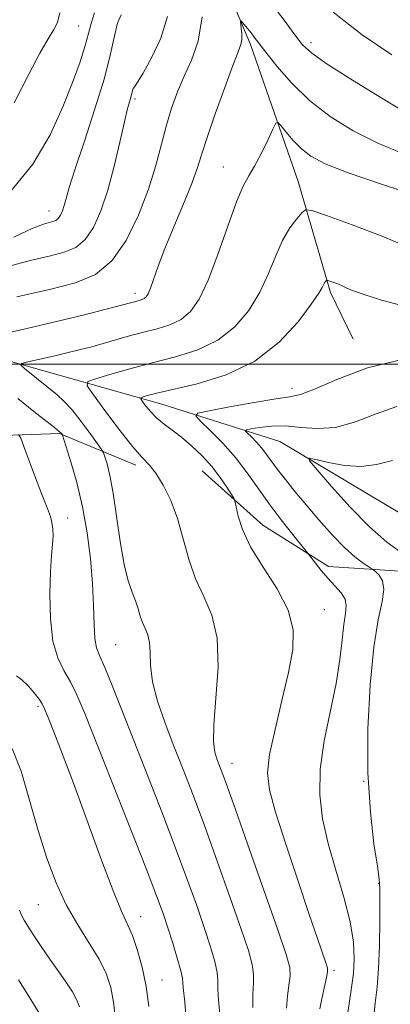
# Model space of a CAD drawing. Extents: x 2069800 to 2072700, y 324800 to 327700.
# Drawn here: x 2071319 to 2071383, y 325389 to 325560 of the extents above; entities that cross this region are included whole.
import ezdxf

# ---------------------------------------------------------------- set-up
doc = ezdxf.new("R2010")
doc.units = 0
doc.header["$MEASUREMENT"] = 0
for name, color, linetype, lineweight in [('32000', 7, 'Continuous', 0), ('DTM HARD BREAKLINE', 7, 'Continuous', 0), ('DTM SPOT ELEVATION', 2, 'Continuous', 13), ('INDEX CONTOUR', 41, 'Continuous', 13), ('INTERMEDIATE CONTOUR', 44, 'Continuous', 0)]:
    doc.layers.add(name, color=color, linetype=linetype, lineweight=lineweight)

msp = doc.modelspace()

# ---------------------------------------------------------------- linework, layer by layer
at = {"layer": '32000', "flags": 128}
msp.add_lwpolyline([(2070000, 325500), (2072500, 325500)], dxfattribs=at)
at = {"layer": 'DTM HARD BREAKLINE'}
for points in [[(2071182.08, 325930.75, 1216.67), (2071202.92, 325913.54, 1212.79), (2071217.07, 325898.19, 1207.9), (2071232.52, 325877.91, 1203.63), (2071248.33, 325849.12, 1197.24), (2071261.47, 325822.15, 1193.07), (2071269.28, 325798.37, 1188.81), (2071285.52, 325769.13, 1183.33), (2071298.21, 325740.83, 1179.22), (2071306.51, 325721.96, 1175.53), (2071317.07, 325704.86, 1170.64), (2071326.68, 325682.4, 1165.12), (2071337.12, 325653.67, 1160.76), (2071340, 325629.04, 1156.2), (2071342.05, 325610.68, 1152.09), (2071347.57, 325582.45, 1146.37), (2071358.92, 325555.5, 1143.56), (2071367.18, 325531.71, 1140.75), (2071372.8, 325512.42, 1137.65), (2071376.74, 325504.33, 1136.19)], [(2071145.72, 325539.78, 1181.25), (2071157.65, 325537.44, 1178.38), (2071174.81, 325527.53, 1174.49), (2071190.65, 325517.63, 1171.62), (2071206.03, 325507.29, 1169.6), (2071227.61, 325496.45, 1166.77), (2071243.94, 325491.85, 1163.61), (2071256.3, 325487.74, 1160.63), (2071277.99, 325488.41, 1155.74), (2071293.47, 325486.92, 1151.52), (2071306.31, 325487.23, 1149.37), (2071325.8, 325487.92, 1144.14), (2071339.02, 325482.47, 1140.4)], [(2071195.88, 325530.78, 1167.39), (2071220.82, 325520.24, 1161.19), (2071239.06, 325511.55, 1157.61), (2071256.44, 325505.56, 1153.59), (2071279.21, 325501.3, 1149.86), (2071300.72, 325505.11, 1145.11), (2071328.81, 325497.22, 1140.26), (2071343.53, 325493.04, 1137.21), (2071364.03, 325486.57, 1132.61), (2071385.37, 325473.83, 1129.7), (2071403.65, 325467.83, 1128.35), (2071410.67, 325455.24, 1125.54), (2071414.97, 325437.75, 1123.06), (2071417.48, 325420.73, 1120.84), (2071426.99, 325388.88, 1117.69), (2071434.41, 325370.91, 1114.88), (2071446.21, 325344.41, 1112.7), (2071450.88, 325319.31, 1111.49), (2071459.1, 325292.84, 1108.58), (2071466.52, 325273.98, 1105.87), (2071475.17, 325245.27, 1103.73), (2071488.73, 325215.61, 1102.52), (2071503.66, 325188.63, 1098.65), (2071520.37, 325161.18, 1096.08)], [(2071350.52, 325481.47, 1138.96), (2071361.05, 325472.06, 1137.19), (2071372.48, 325464.86, 1135.46), (2071388.41, 325463.82, 1132.44), (2071399.01, 325461.94, 1130.57), (2071403.84, 325458.35, 1129.47)]]:
    msp.add_polyline3d(points, dxfattribs=at)
at = {"layer": 'DTM SPOT ELEVATION'}
for p in [(2071329.12, 325558.73, 1152.9), (2071369.4, 325555.83, 1146.5), (2071338.89, 325546.03, 1147.7), (2071354.22, 325534.22, 1142.8), (2071323.95, 325526.59, 1150.7), (2071338.86, 325512.28, 1144.5), (2071366.09, 325495.77, 1136.5), (2071327.21, 325473.25, 1145.2), (2071371.72, 325457.35, 1137.3), (2071335.55, 325451.31, 1143), (2071322.03, 325440.6, 1148.3), (2071355.71, 325430.7, 1139.3), (2071378.57, 325427.54, 1134), (2071381.16, 325409.86, 1134.1), (2071322.09, 325406.14, 1150.9), (2071339.89, 325404.05, 1147.3), (2071373.38, 325394.75, 1137.7), (2071343.56, 325393.04, 1147.2)]:
    msp.add_point(p, dxfattribs=at)
at = {"layer": 'INDEX CONTOUR'}
for points in [[(2071317.869, 325522.041, 1150), (2071321.168, 325523.587, 1150), (2071322.987, 325524.294, 1150), (2071324.633, 325524.732, 1150), (2071325.152, 325524.95, 1150), (2071325.574, 325525.297, 1150), (2071325.947, 325525.844, 1150), (2071326.287, 325526.592, 1150), (2071326.6, 325527.527, 1150), (2071326.93, 325528.733, 1150), (2071327.479, 325530.672, 1150), (2071328.491, 325533.903, 1150), (2071330.089, 325538.716, 1150), (2071331.931, 325544.321, 1150), (2071333.561, 325549.659, 1150), (2071334.639, 325553.883, 1150), (2071335.313, 325556.986, 1150), (2071335.852, 325559.173, 1150), (2071336.472, 325560.651, 1150)], [(2071365.144, 325388.165, 1140), (2071365.314, 325390.247, 1140), (2071365.588, 325392.147, 1140), (2071365.788, 325393.769, 1140), (2071365.719, 325395.226, 1140), (2071365.106, 325397.496, 1140), (2071363.652, 325401.769, 1140), (2071361.235, 325408.686, 1140), (2071358.423, 325416.685, 1140), (2071355.958, 325423.653, 1140), (2071354.398, 325428.005, 1140), (2071353.565, 325430.263, 1140), (2071353.097, 325431.475, 1140), (2071352.718, 325432.618, 1140), (2071352.486, 325434.384, 1140), (2071352.544, 325437.393, 1140), (2071352.932, 325441.981, 1140), (2071353.291, 325447.352, 1140), (2071353.16, 325452.429, 1140), (2071352.231, 325456.416, 1140), (2071350.809, 325459.641, 1140), (2071349.353, 325462.715, 1140), (2071348.207, 325466.103, 1140), (2071347.255, 325469.68, 1140), (2071346.266, 325473.173, 1140), (2071345.076, 325476.334, 1140), (2071343.774, 325479.004, 1140), (2071342.518, 325481.045, 1140), (2071341.386, 325482.457, 1140), (2071340.133, 325483.785, 1140), (2071338.437, 325485.706, 1140), (2071336.13, 325488.637, 1140), (2071333.666, 325491.934, 1140), (2071331.652, 325494.686, 1140), (2071330.607, 325496.24, 1140), (2071330.7, 325496.958, 1140), (2071332.011, 325497.454, 1140), (2071334.539, 325498.213, 1140), (2071337.96, 325499.198, 1140), (2071341.869, 325500.245, 1140), (2071345.89, 325501.262, 1140), (2071349.767, 325502.459, 1140), (2071353.268, 325504.125, 1140), (2071356.21, 325506.458, 1140), (2071358.608, 325509.318, 1140), (2071360.521, 325512.475, 1140), (2071362.03, 325515.701, 1140), (2071363.295, 325518.777, 1140), (2071364.497, 325521.481, 1140), (2071365.754, 325523.634, 1140), (2071366.932, 325525.221, 1140), (2071367.837, 325526.264, 1140), (2071368.463, 325526.765, 1140), (2071369.565, 325526.64, 1140), (2071372.088, 325525.781, 1140), (2071376.584, 325524.163, 1140), (2071382.034, 325522.098, 1140), (2071387.028, 325519.976, 1140)], [(2071335.47, 325386.237, 1150), (2071335.157, 325389.2, 1150), (2071334.665, 325391.77, 1150), (2071333.874, 325394.17, 1150), (2071332.654, 325396.663, 1150), (2071330.944, 325399.468, 1150), (2071328.951, 325402.621, 1150), (2071326.954, 325406.111, 1150), (2071325.173, 325409.949, 1150), (2071323.577, 325414.216, 1150), (2071322.078, 325419.013, 1150), (2071320.596, 325424.28, 1150), (2071319.102, 325429.32, 1150), (2071317.577, 325433.274, 1150)]]:
    msp.add_polyline3d(points, dxfattribs=at)
at = {"layer": 'INTERMEDIATE CONTOUR'}
for points in [[(2071362.293, 325562.977, 1146), (2071364.731, 325559.734, 1146), (2071366.6, 325557.197, 1146), (2071367.959, 325555.453, 1146), (2071369.541, 325553.969, 1146), (2071372.248, 325552.054, 1146), (2071376.612, 325549.27, 1146), (2071381.68, 325546.16, 1146), (2071386.127, 325543.52, 1146)], [(2071317.111, 325529.747, 1152), (2071321.167, 325534.711, 1152), (2071324.136, 325539.801, 1152), (2071326.343, 325544.642, 1152), (2071328.057, 325548.908, 1152), (2071329.352, 325552.486, 1152), (2071330.253, 325555.312, 1152), (2071330.819, 325557.41, 1152), (2071331.26, 325559.144, 1152), (2071331.824, 325560.961, 1152)], [(2071317.916, 325545.385, 1154), (2071320.429, 325550.34, 1154), (2071322.385, 325553.989, 1154), (2071323.821, 325556.458, 1154), (2071324.805, 325558.094, 1154), (2071325.424, 325559.334, 1154), (2071325.849, 325560.971, 1154)], [(2071373.275, 325561.091, 1148), (2071378.302, 325557.147, 1148), (2071383.429, 325553.711, 1148)], [(2071314.715, 325504.992, 1144), (2071320.092, 325506.207, 1144), (2071325.517, 325507.462, 1144), (2071330.088, 325508.565, 1144), (2071333.633, 325509.459, 1144), (2071339.631, 325511.053, 1144), (2071340.071, 325511.188, 1144), (2071340.461, 325511.374, 1144), (2071340.798, 325511.666, 1144), (2071341.138, 325512.214, 1144), (2071341.548, 325513.19, 1144), (2071342.913, 325517.008, 1144), (2071344.078, 325520.047, 1144), (2071345.633, 325523.835, 1144), (2071347.3, 325527.826, 1144), (2071348.722, 325531.348, 1144), (2071349.67, 325533.986, 1144), (2071350.422, 325536.357, 1144), (2071351.379, 325539.334, 1144), (2071352.811, 325543.466, 1144), (2071354.446, 325547.998, 1144), (2071355.876, 325551.846, 1144), (2071356.791, 325554.221, 1144), (2071357.25, 325555.502, 1144), (2071357.409, 325556.361, 1144), (2071357.404, 325557.32, 1144), (2071357.32, 325558.306, 1144), (2071357.179, 325559.522, 1144), (2071357.242, 325559.585, 1144), (2071357.469, 325559.343, 1144), (2071358.432, 325558.215, 1144), (2071359.006, 325557.516, 1144), (2071359.576, 325556.788, 1144), (2071361.582, 325554.167, 1144), (2071363.488, 325551.754, 1144), (2071366.041, 325548.828, 1144), (2071369.157, 325545.795, 1144), (2071372.753, 325542.997, 1144), (2071376.734, 325540.515, 1144), (2071381.004, 325538.361, 1144), (2071385.463, 325536.523, 1144)], [(2071316.81, 325516.923, 1148), (2071320.685, 325517.972, 1148), (2071324, 325518.758, 1148), (2071326.586, 325519.425, 1148), (2071328.585, 325520.264, 1148), (2071330.212, 325521.604, 1148), (2071331.654, 325523.711, 1148), (2071332.966, 325526.596, 1148), (2071334.17, 325530.206, 1148), (2071335.278, 325534.384, 1148), (2071336.252, 325538.558, 1148), (2071337.034, 325542.052, 1148), (2071337.594, 325544.366, 1148), (2071337.964, 325545.718, 1148), (2071338.195, 325546.503, 1148), (2071338.451, 325547.485, 1148), (2071338.587, 325547.834, 1148), (2071338.823, 325548.21, 1148), (2071339.323, 325548.967, 1148), (2071340.273, 325550.523, 1148), (2071341.74, 325553.149, 1148), (2071343.334, 325556.572, 1148), (2071344.543, 325560.376, 1148)], [(2071318.386, 325511.65, 1146), (2071324.037, 325512.957, 1146), (2071328.539, 325514.118, 1146), (2071332.018, 325515.578, 1146), (2071334.851, 325517.911, 1146), (2071337.342, 325521.486, 1146), (2071339.488, 325525.854, 1146), (2071341.216, 325530.365, 1146), (2071342.493, 325534.487, 1146), (2071343.464, 325538.163, 1146), (2071344.317, 325541.463, 1146), (2071345.22, 325544.457, 1146), (2071346.236, 325547.254, 1146), (2071347.404, 325549.969, 1146), (2071348.702, 325552.773, 1146), (2071349.858, 325556.058, 1146), (2071350.534, 325560.275, 1146)], [(2071359.337, 325388.298, 1142), (2071359.323, 325390.68, 1142), (2071359.431, 325392.5, 1142), (2071359.46, 325394.071, 1142), (2071359.216, 325395.761, 1142), (2071358.543, 325398.154, 1142), (2071357.295, 325401.891, 1142), (2071355.409, 325407.327, 1142), (2071353.16, 325413.685, 1142), (2071350.911, 325419.9, 1142), (2071348.944, 325425.16, 1142), (2071347.222, 325429.62, 1142), (2071345.632, 325433.688, 1142), (2071344.112, 325437.664, 1142), (2071342.807, 325441.449, 1142), (2071341.916, 325444.833, 1142), (2071341.552, 325447.656, 1142), (2071341.49, 325449.923, 1142), (2071341.421, 325451.683, 1142), (2071341.11, 325453.011, 1142), (2071340.636, 325454.087, 1142), (2071340.151, 325455.112, 1142), (2071339.764, 325456.252, 1142), (2071339.408, 325457.517, 1142), (2071338.975, 325458.879, 1142), (2071338.385, 325460.384, 1142), (2071337.692, 325462.364, 1142), (2071336.98, 325465.225, 1142), (2071336.313, 325469.168, 1142), (2071335.691, 325473.573, 1142), (2071335.097, 325477.614, 1142), (2071334.525, 325480.637, 1142), (2071334.024, 325482.667, 1142), (2071333.651, 325483.901, 1142), (2071333.413, 325484.586, 1142), (2071333.083, 325485.175, 1142), (2071332.38, 325486.176, 1142), (2071331.123, 325487.921, 1142), (2071329.538, 325490.054, 1142), (2071327.953, 325492.052, 1142), (2071326.606, 325493.523, 1142), (2071325.373, 325494.643, 1142), (2071319.695, 325499.261, 1142), (2071319.075, 325499.829, 1142), (2071319.226, 325500.123, 1142), (2071320.277, 325500.395, 1142), (2071324.754, 325501.401, 1142), (2071327.278, 325501.985, 1142), (2071329.447, 325502.511, 1142), (2071331.391, 325503.016, 1142), (2071333.366, 325503.566, 1142), (2071337.938, 325504.886, 1142), (2071340.358, 325505.541, 1142), (2071342.715, 325506.143, 1142), (2071344.913, 325506.822, 1142), (2071346.864, 325507.749, 1142), (2071348.524, 325509.126, 1142), (2071350.034, 325511.274, 1142), (2071351.577, 325514.545, 1142), (2071353.275, 325519.056, 1142), (2071354.983, 325523.953, 1142), (2071356.492, 325528.151, 1142), (2071357.661, 325530.882, 1142), (2071358.633, 325532.667, 1142), (2071359.62, 325534.348, 1142), (2071360.762, 325536.53, 1142), (2071361.9, 325538.869, 1142), (2071362.801, 325540.784, 1142), (2071363.322, 325541.813, 1142), (2071363.685, 325541.973, 1142), (2071364.198, 325541.403, 1142), (2071365.1, 325540.264, 1142), (2071366.331, 325538.822, 1142), (2071367.757, 325537.362, 1142), (2071369.394, 325536.082, 1142), (2071371.85, 325534.79, 1142), (2071375.881, 325533.203, 1142), (2071381.847, 325531.158, 1142), (2071388.535, 325528.975, 1142)], [(2071370.949, 325388.031, 1138), (2071371.308, 325389.814, 1138), (2071372.116, 325393.466, 1138), (2071372.295, 325394.484, 1138), (2071372.25, 325395.182, 1138), (2071371.973, 325396.058, 1138), (2071370.526, 325400.245, 1138), (2071369.112, 325404.416, 1138), (2071367.163, 325410.236, 1138), (2071365.059, 325416.632, 1138), (2071363.279, 325422.229, 1138), (2071362.212, 325426.086, 1138), (2071361.888, 325429.002, 1138), (2071362.243, 325432.202, 1138), (2071363.169, 325436.572, 1138), (2071364.371, 325441.605, 1138), (2071365.51, 325446.437, 1138), (2071366.256, 325450.439, 1138), (2071366.328, 325453.884, 1138), (2071365.454, 325457.27, 1138), (2071363.529, 325460.958, 1138), (2071361.109, 325464.741, 1138), (2071358.915, 325468.274, 1138), (2071357.502, 325471.258, 1138), (2071356.768, 325473.578, 1138), (2071356.271, 325476.048, 1138), (2071356.058, 325476.612, 1138), (2071355.62, 325477.345, 1138), (2071354.813, 325478.613, 1138), (2071353.654, 325480.304, 1138), (2071352.194, 325482.191, 1138), (2071350.504, 325484.067, 1138), (2071348.71, 325485.81, 1138), (2071346.954, 325487.322, 1138), (2071345.35, 325488.545, 1138), (2071343.924, 325489.59, 1138), (2071342.676, 325490.605, 1138), (2071341.609, 325491.687, 1138), (2071340.759, 325492.713, 1138), (2071340.167, 325493.505, 1138), (2071339.871, 325493.946, 1138), (2071339.897, 325494.149, 1138), (2071340.268, 325494.29, 1138), (2071341.073, 325494.523, 1138), (2071342.666, 325494.932, 1138), (2071349.686, 325496.568, 1138), (2071354.699, 325498.12, 1138), (2071359.671, 325500.5, 1138), (2071363.896, 325503.791, 1138), (2071367.182, 325507.362, 1138), (2071369.464, 325510.403, 1138), (2071370.749, 325512.309, 1138), (2071371.329, 325513.292, 1138), (2071371.563, 325513.769, 1138), (2071371.75, 325514.09, 1138), (2071371.926, 325514.327, 1138), (2071372.061, 325514.482, 1138), (2071372.154, 325514.557, 1138), (2071372.319, 325514.538, 1138), (2071372.694, 325514.41, 1138), (2071373.364, 325514.169, 1138), (2071374.175, 325513.861, 1138), (2071374.919, 325513.545, 1138), (2071375.52, 325513.244, 1138), (2071376.448, 325512.838, 1138), (2071378.306, 325512.171, 1138), (2071381.496, 325511.17, 1138), (2071385.601, 325510.086, 1138)], [(2071375.734, 325386.987, 1136), (2071376.083, 325389.391, 1136), (2071376.463, 325391.763, 1136), (2071376.78, 325394.176, 1136), (2071376.928, 325396.731, 1136), (2071376.776, 325399.646, 1136), (2071376.183, 325403.171, 1136), (2071375.086, 325407.436, 1136), (2071373.721, 325412.112, 1136), (2071372.407, 325416.753, 1136), (2071371.423, 325421.048, 1136), (2071370.919, 325425.229, 1136), (2071371.009, 325429.669, 1136), (2071371.727, 325434.595, 1136), (2071373.77, 325444.529, 1136), (2071374.424, 325448.711, 1136), (2071374.812, 325452.143, 1136), (2071375.101, 325454.791, 1136), (2071375.394, 325456.677, 1136), (2071375.541, 325458.039, 1136), (2071375.332, 325459.166, 1136), (2071374.626, 325460.303, 1136), (2071373.563, 325461.511, 1136), (2071372.354, 325462.802, 1136), (2071371.191, 325464.156, 1136), (2071370.196, 325465.409, 1136), (2071369.034, 325466.941, 1136), (2071368.583, 325467.511, 1136), (2071366.212, 325470.442, 1136), (2071364.246, 325472.942, 1136), (2071362.171, 325475.713, 1136), (2071358.357, 325481.145, 1136), (2071356.336, 325483.76, 1136), (2071354.092, 325486.272, 1136), (2071351.926, 325488.467, 1136), (2071350.238, 325490.09, 1136), (2071349.417, 325490.988, 1136), (2071349.806, 325491.452, 1136), (2071351.74, 325491.88, 1136), (2071355.296, 325492.56, 1136), (2071359.544, 325493.343, 1136), (2071363.288, 325493.974, 1136), (2071365.727, 325494.317, 1136), (2071367.597, 325494.715, 1136), (2071370.017, 325495.629, 1136), (2071373.887, 325497.333, 1136), (2071379.198, 325499.327, 1136), (2071385.72, 325500.92, 1136)], [(2071353.613, 325387.088, 1144), (2071353.345, 325389.63, 1144), (2071353.275, 325391.468, 1144), (2071353.266, 325392.897, 1144), (2071353.132, 325394.374, 1144), (2071352.713, 325396.296, 1144), (2071351.981, 325398.812, 1144), (2071350.938, 325402.012, 1144), (2071349.582, 325405.967, 1144), (2071347.897, 325410.683, 1144), (2071345.864, 325416.149, 1144), (2071343.507, 325422.267, 1144), (2071338.65, 325434.635, 1144), (2071334.915, 325444.187, 1144), (2071333.635, 325447.318, 1144), (2071332.761, 325449.293, 1144), (2071332.22, 325450.717, 1144), (2071331.922, 325452.355, 1144), (2071331.773, 325454.812, 1144), (2071331.664, 325458.064, 1144), (2071331.482, 325461.929, 1144), (2071331.131, 325466.218, 1144), (2071330.572, 325470.717, 1144), (2071329.784, 325475.202, 1144), (2071328.785, 325479.429, 1144), (2071327.761, 325483.049, 1144), (2071326.3, 325487.668, 1144), (2071326.23, 325487.806, 1144), (2071326.11, 325487.949, 1144), (2071325.741, 325488.292, 1144), (2071324.917, 325488.976, 1144), (2071321.347, 325491.788, 1144), (2071318.558, 325494.006, 1144)], [(2071380.223, 325385.666, 1134), (2071380.552, 325389.018, 1134), (2071380.871, 325391.829, 1134), (2071381.124, 325394.988, 1134), (2071381.274, 325399.065, 1134), (2071381.341, 325403.372, 1134), (2071381.367, 325406.9, 1134), (2071381.364, 325409.016, 1134), (2071381.253, 325410.58, 1134), (2071380.928, 325412.823, 1134), (2071380.345, 325416.721, 1134), (2071379.711, 325422.221, 1134), (2071379.289, 325429.013, 1134), (2071379.285, 325436.668, 1134), (2071379.658, 325444.288, 1134), (2071380.303, 325450.855, 1134), (2071381.089, 325455.603, 1134), (2071381.771, 325458.779, 1134), (2071382.073, 325460.882, 1134), (2071381.823, 325462.343, 1134), (2071381.245, 325463.325, 1134), (2071380.66, 325463.922, 1134), (2071380.296, 325464.245, 1134), (2071379.98, 325464.478, 1134), (2071379.442, 325464.82, 1134), (2071378.465, 325465.457, 1134), (2071377.042, 325466.525, 1134), (2071375.22, 325468.146, 1134), (2071373.075, 325470.366, 1134), (2071370.791, 325472.938, 1134), (2071368.58, 325475.537, 1134), (2071366.621, 325477.894, 1134), (2071364.963, 325479.945, 1134), (2071363.621, 325481.683, 1134), (2071361.717, 325484.329, 1134), (2071360.875, 325485.418, 1134), (2071359.955, 325486.448, 1134), (2071359.067, 325487.348, 1134), (2071358.375, 325488.013, 1134), (2071358.038, 325488.382, 1134), (2071358.198, 325488.572, 1134), (2071358.991, 325488.747, 1134), (2071360.497, 325489.013, 1134), (2071362.572, 325489.249, 1134), (2071365.013, 325489.276, 1134), (2071367.662, 325489.016, 1134), (2071370.532, 325488.79, 1134), (2071373.681, 325489.019, 1134), (2071377.125, 325489.975, 1134), (2071380.726, 325491.338, 1134), (2071384.306, 325492.635, 1134)], [(2071347.713, 325386.967, 1146), (2071347.504, 325389.21, 1146), (2071347.229, 325391.761, 1146), (2071347.19, 325392.493, 1146), (2071347.097, 325393.323, 1146), (2071346.803, 325394.677, 1146), (2071346.21, 325396.831, 1146), (2071345.419, 325399.47, 1146), (2071344.581, 325402.133, 1146), (2071343.756, 325404.608, 1146), (2071342.634, 325407.683, 1146), (2071340.818, 325412.397, 1146), (2071338.089, 325419.328, 1146), (2071330.164, 325439.336, 1146), (2071328.808, 325442.599, 1146), (2071327.701, 325444.851, 1146), (2071326.559, 325446.798, 1146), (2071325.478, 325448.978, 1146), (2071324.65, 325451.886, 1146), (2071324.218, 325455.798, 1146), (2071324.111, 325460.106, 1146), (2071324.21, 325463.977, 1146), (2071324.401, 325466.781, 1146), (2071324.591, 325468.705, 1146), (2071324.692, 325470.133, 1146), (2071324.638, 325471.387, 1146), (2071324.455, 325472.524, 1146), (2071324.189, 325473.531, 1146), (2071323.859, 325474.467, 1146), (2071322.652, 325477.524, 1146), (2071321.621, 325480.245, 1146), (2071319.591, 325485.718, 1146), (2071319.056, 325487.115, 1146), (2071318.686, 325487.763, 1146)], [(2071385.056, 325467.269, 1132), (2071382.556, 325469.1, 1132), (2071379.553, 325471.72, 1132), (2071376.19, 325475.15, 1132), (2071372.964, 325478.729, 1132), (2071370.457, 325481.623, 1132), (2071369.146, 325483.209, 1132), (2071369.087, 325483.684, 1132), (2071370.228, 325483.458, 1132), (2071372.437, 325482.921, 1132), (2071375.255, 325482.4, 1132), (2071378.142, 325482.204, 1132), (2071380.758, 325482.548, 1132), (2071383.547, 325483.27, 1132)], [(2071341.254, 325388.448, 1148), (2071340.806, 325391.941, 1148), (2071340.113, 325395.316, 1148), (2071339.275, 325398.334, 1148), (2071338.432, 325400.762, 1148), (2071337.646, 325402.591, 1148), (2071336.68, 325404.713, 1148), (2071335.223, 325408.243, 1148), (2071333.088, 325413.881, 1148), (2071328.189, 325427.211, 1148), (2071326.237, 325432.402, 1148), (2071324.786, 325436.156, 1148), (2071323.799, 325438.654, 1148), (2071323.204, 325440.125, 1148), (2071322.77, 325441.016, 1148), (2071322.228, 325441.818, 1148), (2071321.382, 325442.9, 1148), (2071320.334, 325444.111, 1148), (2071319.258, 325445.172, 1148), (2071318.309, 325445.89, 1148)], [(2071329.247, 325388.413, 1152), (2071328.806, 325389.581, 1152), (2071328.006, 325391.029, 1152), (2071326.765, 325392.91, 1152), (2071323.722, 325397.245, 1152), (2071322.356, 325399.249, 1152), (2071321.214, 325400.984, 1152), (2071320.312, 325402.394, 1152), (2071319.651, 325403.462, 1152), (2071319.177, 325404.336, 1152), (2071318.818, 325405.204, 1152)], [(2071322.226, 325387.292, 1154), (2071320.623, 325389.95, 1154), (2071318.636, 325393.116, 1154)]]:
    msp.add_polyline3d(points, dxfattribs=at)

doc.saveas('drawing.dxf')
